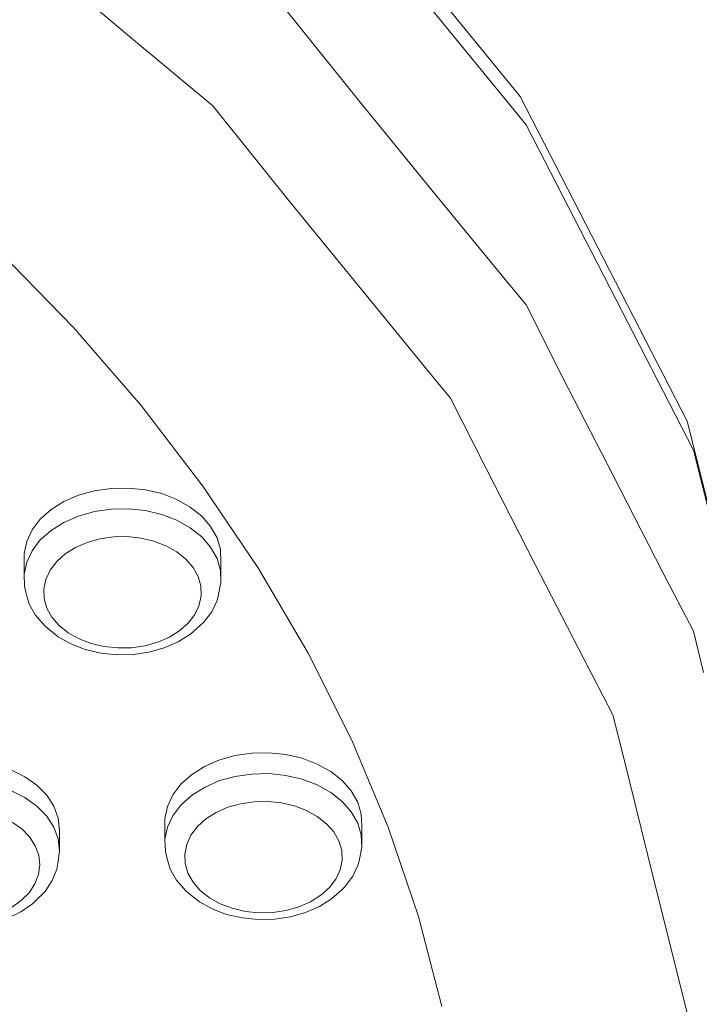
# Model space of a CAD drawing. Units: millimetres. Extents: x -10010 to -5740, y -5685 to 1823.
# Drawn here: x -8018 to -7949, y -3965 to -3865 of the extents above; entities that cross this region are included whole.
import ezdxf

# ---------------------------------------------------------------- set-up
doc = ezdxf.new("R2010")
doc.units = ezdxf.units.MM
doc.header["$MEASUREMENT"] = 0
doc.layers.add('Konstrukcja - Stropy_Nr_pióra__1', color=7, linetype='Continuous', lineweight=13)
doc.layers.add('Wymiarowanie - Ogólne_Nr_pióra__1', color=7, linetype='Continuous', lineweight=13)
doc.layers.add('Wymiarowanie - Ogólne', color=7, linetype='Continuous')
doc.styles.add('GENERATED_STYLE_1', font='txt')
doc.dimstyles.new('GENERATED_STYLE__2', dxfattribs={"dimtxt": 150, "dimasz": 137.681159, "dimexe": 0.18, "dimexo": 10, "dimgap": 0.09, "dimtad": 1, "dimdec": 0, "dimzin": 0, "dimdsep": 46, "dimtxsty": 'GENERATED_STYLE_1', "dimblk": 'ARROWHEAD_5', "dimblk1": 'ARROWHEAD_5', "dimblk2": 'ARROWHEAD_5', "dimcen": 0.09, "dimclrd": 7, "dimclre": 7, "dimclrt": 7, "dimadec": 0, "dimazin": 0, "dimtfac": 1, "dimtdec": 4, "dimtmove": 0, "dimatfit": 3, "dimfxl": 0, "dimtolj": 1, "dimtzin": 0, "dimarcsym": 0})

# ---------------------------------------------------------------- blocks, each defined once
blk = doc.blocks.new('*D48')
at = {"layer": 'Wymiarowanie - Ogólne', "linetype": 'Continuous', "lineweight": 0, "true_color": 0x000000}
for points in [[(-6133.55, -1635.1), (-6171.05, -1775.05), (-6096.05, -1775.05)], [(-6133.55, -5685.23), (-6096.05, -5545.28), (-6171.05, -5545.28)]]:
    blk.add_hatch(color=18, dxfattribs=at).paths.add_polyline_path(points)
at = {"layer": 'Wymiarowanie - Ogólne_Nr_pióra__1', "linetype": 'Continuous'}
for p, q in [((-5997.68, -1635.1), (-8267.38, -1635.1)), ((-6133.55, -1635.1), (-6171.05, -1775.05)), ((-6133.55, -1635.1), (-6096.05, -1775.05)), ((-6096.05, -1775.05), (-6171.05, -1775.05)), ((-6133.55, -5545.28), (-6133.55, -1775.05)), ((-6133.55, -5685.23), (-6171.05, -5545.28)), ((-6171.05, -5545.28), (-6096.05, -5545.28)), ((-6133.55, -5685.23), (-6096.05, -5545.28)), ((-5997.68, -5685.23), (-8267.38, -5685.23))]:
    blk.add_line(p, q, dxfattribs=at)
at = {"layer": 'Wymiarowanie - Ogólne_Nr_pióra__1', "insert": (-6163.55, -3916.62), "char_height": 150, "attachment_point": 7, "rotation": 90, "style": 'GENERATED_STYLE_1'}
blk.add_mtext('\\A1;{\\fArial|b0|i0|c238|p38;4\xa0050}', dxfattribs=at)
blk = doc.blocks.new('ARROWHEAD_5')
at = {"color": 0, "linetype": 'Continuous', "lineweight": 0}
blk.add_line((0, 0), (-1, 0), dxfattribs=at)
blk.add_solid([(-1, 0.2679), (0, 0), (-1, -0.2679), (-1, 0.2679)], dxfattribs=at)

msp = doc.modelspace()

# ---------------------------------------------------------------- linework, layer by layer
at = {"layer": 'Konstrukcja - Stropy_Nr_pióra__1', "linetype": 'Continuous'}
for p, q in [((-7966.84, -3872.35), (-7991.71, -3841.88)), ((-7966.24, -3875.23), (-7991.18, -3844.7)), ((-8007.04, -3865.9), (-8016.42, -3857.98)), ((-7983.31, -3872.71), (-7990.81, -3863.38)), ((-8007.04, -3865.9), (-7998.16, -3873.31)), ((-7949.82, -3905.41), (-7966.84, -3872.35)), ((-7997.75, -3873.82), (-7998.16, -3873.31)), ((-7975.85, -3881.89), (-7983.31, -3872.71)), ((-7990.43, -3882.9), (-7997.75, -3873.82)), ((-7949.19, -3908.37), (-7966.24, -3875.23)), ((-7968.38, -3890.98), (-7975.85, -3881.89)), ((-7983.15, -3891.86), (-7990.43, -3882.9)), ((-8012.34, -3895.89), (-8019.81, -3888.2)), ((-7968.38, -3890.98), (-7966.24, -3893.57)), ((-7983.15, -3891.86), (-7975.88, -3900.73)), ((-7962.51, -3900.94), (-7966.24, -3893.57)), ((-8005.45, -3903.84), (-8012.34, -3895.89)), ((-7973.93, -3903.08), (-7975.88, -3900.73)), ((-7957.41, -3910.91), (-7962.51, -3900.94)), ((-7970.27, -3910.3), (-7973.93, -3903.08)), ((-7999.15, -3912.04), (-8005.45, -3903.84)), ((-7941.18, -3940.05), (-7949.82, -3905.41)), ((-7940.53, -3943.1), (-7949.19, -3908.37)), ((-7965.3, -3920.02), (-7970.27, -3910.3)), ((-7952.33, -3920.77), (-7957.41, -3910.91)), ((-8010.21, -3912.52), (-8011.83, -3912.97)), ((-8008.49, -3912.27), (-8010.21, -3912.52)), ((-8006.74, -3912.24), (-8008.49, -3912.27)), ((-8005.01, -3912.42), (-8006.74, -3912.24)), ((-8003.35, -3912.81), (-8005.01, -3912.42)), ((-7993.48, -3920.45), (-7999.15, -3912.04)), ((-8013.32, -3913.62), (-8014.63, -3914.44)), ((-8011.83, -3912.97), (-8013.32, -3913.62)), ((-8001.81, -3913.4), (-8003.35, -3912.81)), ((-8000.44, -3914.17), (-8001.81, -3913.4)), ((-8014.63, -3914.44), (-8015.72, -3915.41)), ((-8010.21, -3914.64), (-8011.83, -3915.09)), ((-8008.49, -3914.39), (-8010.21, -3914.64)), ((-8006.74, -3914.36), (-8008.49, -3914.39)), ((-8005.01, -3914.54), (-8006.74, -3914.36)), ((-8005.01, -3914.54), (-8003.35, -3914.93)), ((-7999.28, -3915.1), (-8000.44, -3914.17)), ((-8015.72, -3915.41), (-8016.56, -3916.5)), ((-8011.83, -3915.09), (-8013.32, -3915.74)), ((-8001.81, -3915.52), (-8003.35, -3914.93)), ((-8000.44, -3916.29), (-8001.81, -3915.52)), ((-7998.37, -3916.15), (-7999.28, -3915.1)), ((-8016.56, -3916.5), (-8017.11, -3917.67)), ((-8015.72, -3917.53), (-8014.63, -3916.56)), ((-8013.32, -3915.74), (-8014.63, -3916.56)), ((-7999.28, -3917.22), (-8000.44, -3916.29)), ((-7997.72, -3917.3), (-7998.37, -3916.15)), ((-8017.11, -3917.67), (-8017.37, -3918.9)), ((-8015.72, -3917.53), (-8016.56, -3918.62)), ((-8009.63, -3917.42), (-8010.94, -3917.78)), ((-8008.26, -3917.22), (-8009.63, -3917.42)), ((-8006.86, -3917.19), (-8008.26, -3917.22)), ((-8005.48, -3917.34), (-8006.86, -3917.19)), ((-8004.15, -3917.65), (-8005.48, -3917.34)), ((-8002.92, -3918.12), (-8004.15, -3917.65)), ((-7998.37, -3918.27), (-7999.28, -3917.22)), ((-7997.37, -3918.51), (-7997.72, -3917.3)), ((-8017.11, -3919.79), (-8016.56, -3918.62)), ((-8012.13, -3918.3), (-8013.18, -3918.95)), ((-8010.94, -3917.78), (-8012.13, -3918.3)), ((-8001.82, -3918.74), (-8002.92, -3918.12)), ((-7997.72, -3919.42), (-7998.37, -3918.27)), ((-7997.33, -3919.75), (-7997.37, -3918.51)), ((-8017.37, -3921.02), (-8017.37, -3918.9)), ((-8013.18, -3918.95), (-8014.05, -3919.73)), ((-8000.9, -3919.48), (-8001.82, -3918.74)), ((-8000.16, -3920.32), (-8000.9, -3919.48)), ((-7997.72, -3919.42), (-7997.37, -3920.63)), ((-8017.37, -3921.02), (-8017.11, -3919.79)), ((-8015.16, -3921.54), (-8014.71, -3920.6)), ((-8014.71, -3920.6), (-8014.05, -3919.73)), ((-7999.65, -3921.24), (-8000.16, -3920.32)), ((-7997.33, -3921.87), (-7997.37, -3920.63)), ((-7997.33, -3919.75), (-7997.33, -3921.87)), ((-7988.43, -3929.07), (-7993.48, -3920.45)), ((-7960.34, -3929.63), (-7965.3, -3920.02)), ((-8017.37, -3921.02), (-8017.32, -3922.25)), ((-8015.36, -3922.52), (-8015.16, -3921.54)), ((-7999.65, -3921.24), (-7999.37, -3922.21)), ((-7949.19, -3926.81), (-7952.33, -3920.77)), ((-8017.19, -3922.86), (-8017.32, -3922.25)), ((-8015.32, -3923.51), (-8015.36, -3922.52)), ((-7999.37, -3922.21), (-7999.33, -3923.2)), ((-7997.58, -3923.09), (-7997.33, -3921.87)), ((-8017.19, -3922.86), (-8016.84, -3924.06)), ((-8015.04, -3924.48), (-8015.32, -3923.51)), ((-7999.54, -3924.18), (-7999.33, -3923.2)), ((-7998.26, -3924.85), (-7997.71, -3923.69)), ((-7997.71, -3923.69), (-7997.58, -3923.09)), ((-8016.84, -3924.06), (-8016.21, -3925.19)), ((-8014.53, -3925.4), (-8015.04, -3924.48)), ((-7999.98, -3925.12), (-7999.54, -3924.18)), ((-8015.31, -3926.23), (-8016.21, -3925.19)), ((-8013.8, -3926.24), (-8014.53, -3925.4)), ((-8000.65, -3925.99), (-7999.98, -3925.12)), ((-7999.08, -3925.92), (-7998.26, -3924.85)), ((-8015.31, -3926.23), (-8015, -3926.51)), ((-8013.9, -3927.39), (-8015, -3926.51)), ((-8012.87, -3926.98), (-8013.8, -3926.24)), ((-8000.65, -3925.99), (-8001.52, -3926.76)), ((-7999.4, -3926.22), (-8000.43, -3927.14)), ((-7999.08, -3925.92), (-7999.4, -3926.22)), ((-8012.6, -3928.12), (-8013.9, -3927.39)), ((-8011.77, -3927.6), (-8012.87, -3926.98)), ((-8010.54, -3928.07), (-8011.77, -3927.6)), ((-8003.76, -3927.94), (-8002.56, -3927.42)), ((-8001.52, -3926.76), (-8002.56, -3927.42)), ((-8000.43, -3927.14), (-8001.67, -3927.91)), ((-7948.15, -3931.04), (-7949.19, -3926.81)), ((-8011.14, -3928.68), (-8012.6, -3928.12)), ((-8009.56, -3929.06), (-8011.14, -3928.68)), ((-8009.21, -3928.38), (-8010.54, -3928.07)), ((-8007.83, -3928.53), (-8009.21, -3928.38)), ((-8007.83, -3928.53), (-8006.43, -3928.5)), ((-8005.06, -3928.3), (-8006.43, -3928.5)), ((-8003.76, -3927.94), (-8005.06, -3928.3)), ((-8003.09, -3928.53), (-8004.63, -3928.96)), ((-8001.67, -3927.91), (-8003.09, -3928.53)), ((-8007.92, -3929.23), (-8009.56, -3929.06)), ((-8006.26, -3929.2), (-8007.92, -3929.23)), ((-8004.63, -3928.96), (-8006.26, -3929.2)), ((-7984.03, -3937.86), (-7988.43, -3929.07)), ((-7960.34, -3929.63), (-7957.38, -3935.33)), ((-7956.36, -3939.5), (-7957.38, -3935.33)), ((-7980.28, -3946.8), (-7984.03, -3937.86)), ((-7995.9, -3939.5), (-7997.52, -3939.96)), ((-7994.18, -3939.25), (-7995.9, -3939.5)), ((-7992.44, -3939.21), (-7994.18, -3939.25)), ((-7990.7, -3939.38), (-7992.44, -3939.21)), ((-7989.04, -3939.77), (-7990.7, -3939.38)), ((-7953.84, -3949.68), (-7956.36, -3939.5)), ((-7999.01, -3940.61), (-8000.31, -3941.44)), ((-7997.52, -3939.96), (-7999.01, -3940.61)), ((-7987.5, -3940.36), (-7989.04, -3939.77)), ((-7986.12, -3941.12), (-7987.5, -3940.36)), ((-8017.3, -3941.64), (-8018.73, -3940.93)), ((-8016.07, -3942.52), (-8017.3, -3941.64)), ((-8000.31, -3941.44), (-8001.39, -3942.41)), ((-7995.9, -3941.62), (-7997.52, -3942.08)), ((-7994.18, -3941.37), (-7995.9, -3941.62)), ((-7992.44, -3941.33), (-7994.18, -3941.37)), ((-7990.7, -3941.51), (-7992.44, -3941.33)), ((-7989.04, -3941.89), (-7990.7, -3941.51)), ((-7984.96, -3942.04), (-7986.12, -3941.12)), ((-8015.07, -3943.54), (-8016.07, -3942.52)), ((-8001.39, -3942.41), (-8002.22, -3943.5)), ((-8000.31, -3943.56), (-7999.01, -3942.73)), ((-7997.52, -3942.08), (-7999.01, -3942.73)), ((-7989.04, -3941.89), (-7987.5, -3942.48)), ((-7986.12, -3943.24), (-7987.5, -3942.48)), ((-7984.04, -3943.09), (-7984.96, -3942.04)), ((-8017.3, -3943.76), (-8018.73, -3943.05)), ((-8016.07, -3944.64), (-8017.3, -3943.76)), ((-8014.34, -3944.66), (-8015.07, -3943.54)), ((-8002.22, -3943.5), (-8002.77, -3944.68)), ((-8000.31, -3943.56), (-8001.39, -3944.53)), ((-7984.96, -3944.16), (-7986.12, -3943.24)), ((-7983.39, -3944.24), (-7984.04, -3943.09)), ((-8015.07, -3945.66), (-8016.07, -3944.64)), ((-8013.9, -3945.86), (-8014.34, -3944.66)), ((-8002.77, -3944.68), (-8003.02, -3945.9)), ((-8002.22, -3945.62), (-8001.39, -3944.53)), ((-7996.62, -3944.76), (-7997.81, -3945.28)), ((-7995.32, -3944.4), (-7996.62, -3944.76)), ((-7993.95, -3944.19), (-7995.32, -3944.4)), ((-7992.55, -3944.16), (-7993.95, -3944.19)), ((-7991.16, -3944.3), (-7992.55, -3944.16)), ((-7989.83, -3944.61), (-7991.16, -3944.3)), ((-7988.6, -3945.08), (-7989.83, -3944.61)), ((-7984.04, -3945.22), (-7984.96, -3944.16)), ((-7983.03, -3945.45), (-7983.39, -3944.24)), ((-8014.34, -3946.79), (-8015.07, -3945.66)), ((-8002.77, -3946.8), (-8002.22, -3945.62)), ((-7997.81, -3945.28), (-7998.85, -3945.94)), ((-7987.5, -3945.69), (-7988.6, -3945.08)), ((-7986.56, -3946.43), (-7987.5, -3945.69)), ((-7983.39, -3946.36), (-7984.04, -3945.22)), ((-7982.97, -3946.69), (-7983.03, -3945.45)), ((-8017.61, -3946.96), (-8018.6, -3946.26)), ((-8013.9, -3947.98), (-8014.34, -3946.79)), ((-8013.76, -3947.09), (-8013.9, -3945.86)), ((-8003.02, -3948.02), (-8003.02, -3945.9)), ((-8000.38, -3947.59), (-7999.71, -3946.72)), ((-7999.71, -3946.72), (-7998.85, -3945.94)), ((-7985.83, -3947.27), (-7986.56, -3946.43)), ((-7983.03, -3947.58), (-7983.39, -3946.36)), ((-7982.97, -3948.81), (-7982.97, -3946.69)), ((-8016.82, -3947.78), (-8017.61, -3946.96)), ((-8016.23, -3948.68), (-8016.82, -3947.78)), ((-8013.76, -3949.22), (-8013.76, -3947.09)), ((-8002.77, -3946.8), (-8003.02, -3948.02)), ((-8000.81, -3948.54), (-8000.38, -3947.59)), ((-7985.31, -3948.19), (-7985.83, -3947.27)), ((-7983.03, -3947.58), (-7982.97, -3948.81)), ((-7977.2, -3955.87), (-7980.28, -3946.8)), ((-8015.88, -3949.64), (-8016.23, -3948.68)), ((-8013.9, -3947.98), (-8013.76, -3949.22)), ((-8003.02, -3948.02), (-8002.96, -3949.26)), ((-8001.01, -3949.52), (-8000.81, -3948.54)), ((-7985.02, -3949.16), (-7985.31, -3948.19)), ((-8015.88, -3949.64), (-8015.77, -3950.62)), ((-8013.92, -3950.45), (-8013.76, -3949.22)), ((-8002.83, -3949.86), (-8002.96, -3949.26)), ((-8000.97, -3950.5), (-8001.01, -3949.52)), ((-7985.02, -3949.16), (-7984.98, -3950.15)), ((-7983.22, -3950.04), (-7982.97, -3948.81)), ((-7951.33, -3959.75), (-7953.84, -3949.68)), ((-8015.77, -3950.62), (-8015.9, -3951.61)), ((-8014.05, -3951.05), (-8013.92, -3950.45)), ((-8002.83, -3949.86), (-8002.48, -3951.06)), ((-8000.68, -3951.47), (-8000.97, -3950.5)), ((-7984.98, -3950.15), (-7985.18, -3951.13)), ((-7983.35, -3950.63), (-7983.89, -3951.79)), ((-7983.35, -3950.63), (-7983.22, -3950.04)), ((-8016.27, -3952.56), (-8015.9, -3951.61)), ((-8014.05, -3951.05), (-8014.51, -3952.23)), ((-8001.84, -3952.19), (-8002.48, -3951.06)), ((-8000.16, -3952.39), (-8000.68, -3951.47)), ((-7985.61, -3952.07), (-7985.18, -3951.13)), ((-7984.7, -3952.87), (-7983.89, -3951.79)), ((-8016.86, -3953.46), (-8016.27, -3952.56)), ((-8015.24, -3953.33), (-8014.51, -3952.23)), ((-8000.93, -3953.23), (-8001.84, -3952.19)), ((-7999.42, -3953.23), (-8000.16, -3952.39)), ((-7986.27, -3952.94), (-7985.61, -3952.07)), ((-8017.67, -3954.26), (-8016.86, -3953.46)), ((-8016.24, -3954.33), (-8015.24, -3953.33)), ((-8000.93, -3953.23), (-8000.62, -3953.51)), ((-7999.52, -3954.39), (-8000.62, -3953.51)), ((-7998.49, -3953.97), (-7999.42, -3953.23)), ((-7987.14, -3953.72), (-7988.18, -3954.38)), ((-7987.14, -3953.72), (-7986.27, -3952.94)), ((-7986.05, -3954.09), (-7985.02, -3953.16)), ((-7984.7, -3952.87), (-7985.02, -3953.16)), ((-8017.67, -3954.26), (-8018.67, -3954.96)), ((-8016.53, -3954.59), (-8017.71, -3955.42)), ((-8016.24, -3954.33), (-8016.53, -3954.59)), ((-7998.21, -3955.11), (-7999.52, -3954.39)), ((-7997.39, -3954.58), (-7998.49, -3953.97)), ((-7996.16, -3955.05), (-7997.39, -3954.58)), ((-7988.18, -3954.38), (-7989.37, -3954.9)), ((-7986.05, -3954.09), (-7987.29, -3954.87)), ((-8017.71, -3955.42), (-8019.08, -3956.09)), ((-7996.75, -3955.67), (-7998.21, -3955.11)), ((-7995.17, -3956.03), (-7996.75, -3955.67)), ((-7994.83, -3955.36), (-7996.16, -3955.05)), ((-7994.83, -3955.36), (-7993.44, -3955.5)), ((-7992.04, -3955.47), (-7993.44, -3955.5)), ((-7990.67, -3955.27), (-7992.04, -3955.47)), ((-7990.67, -3955.27), (-7989.37, -3954.9)), ((-7988.7, -3955.49), (-7990.24, -3955.92)), ((-7987.29, -3954.87), (-7988.7, -3955.49)), ((-7993.52, -3956.2), (-7995.17, -3956.03)), ((-7991.86, -3956.17), (-7993.52, -3956.2)), ((-7990.24, -3955.92), (-7991.86, -3956.17)), ((-7974.8, -3965.04), (-7977.2, -3955.87)), ((-7951.33, -3959.75), (-7948.97, -3969.13))]:
    msp.add_line(p, q, dxfattribs=at)

# ---------------------------------------------------------------- dimensions: what is measured, and where the dimension line sits
at = {"layer": 'Wymiarowanie - Ogólne', "linetype": 'Continuous'}
dim = msp.add_linear_dim(base=(-6133.55, -1635.1), p1=(-8277.38, -5685.23), p2=(-8277.38, -1635.1), angle=90, dimstyle='GENERATED_STYLE__2', dxfattribs=at)
dim.commit()
dim.dimension.update_dxf_attribs({"geometry": '*D48', "text_midpoint": (-6238.55, -3660.17), "dimtype": 160, "text_rotation": 90})

doc.saveas('drawing.dxf')
